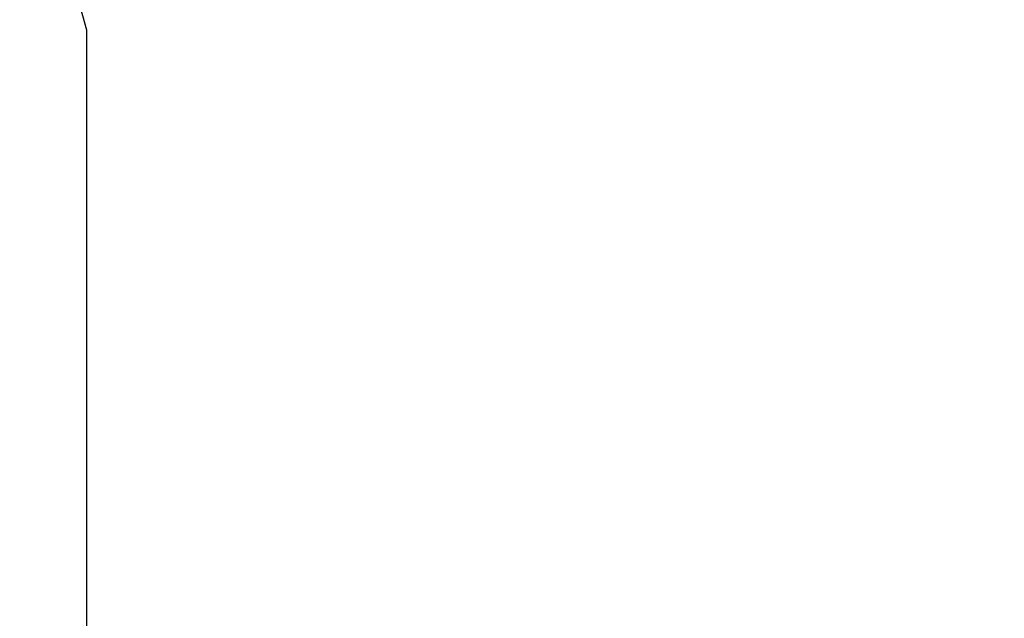
# Model space of a CAD drawing. Units: inches. Extents: x -118 to 698, y -243 to 407.
# Drawn here: x -118 to -17, y 20 to 82 of the extents above; entities that cross this region are included whole.
import ezdxf

# ---------------------------------------------------------------- set-up
doc = ezdxf.new("R2010")
doc.units = ezdxf.units.IN
doc.header["$MEASUREMENT"] = 0
doc.layers.get('0').update_dxf_attribs({"true_color": 0xffffff})
doc.layers.add('strefa_bezpieczenstwa', color=1, linetype='Continuous')

# ---------------------------------------------------------------- blocks, each defined once
blk = doc.blocks.new('Grupa_7')
for p, q in [((0.148, 0.863, 0.051), (0, 0.506, 0.051)), ((0.162, 0.85, 0.241), (0.019, 0.506, 0.241)), ((0.506, 1.011, 0.051), (0.148, 0.863, 0.051)), ((0.148, 0.863, 0.051), (0.162, 0.85, 0.241)), ((0.506, 0.506), (0.148, 0.863, 0.051)), ((0.506, 0.992, 0.241), (0.162, 0.85, 0.241)), ((0.162, 0.85, 0.241), (0.371, 0.64, 0.483)), ((0.863, 0.863, 0.051), (0.506, 1.011, 0.051)), ((0.506, 1.011, 0.051), (0.506, 0.992, 0.241)), ((0.506, 0.506), (0.506, 1.011, 0.051)), ((0.85, 0.85, 0.241), (0.506, 0.992, 0.241)), ((0.506, 0.992, 0.241), (0.506, 0.696, 0.483)), ((0.506, 0.506), (0.863, 0.863, 0.051)), ((0.85, 0.85, 0.241), (0.64, 0.64, 0.483)), ((0.863, 0.863, 0.051), (0.85, 0.85, 0.241)), ((0.992, 0.506, 0.241), (0.85, 0.85, 0.241)), ((1.011, 0.506, 0.051), (0.863, 0.863, 0.051)), ((0.019, 0.506, 0.241), (0, 0.506, 0.051)), ((0, 0.506, 0.051), (0.148, 0.148, 0.051)), ((0, 0.506, 0.051), (0.506, 0.506)), ((0.019, 0.506, 0.241), (0.162, 0.162, 0.241)), ((0.315, 0.506, 0.483), (0.019, 0.506, 0.241)), ((0.506, 0.506), (0.148, 0.148, 0.051)), ((0.148, 0.148, 0.051), (0.162, 0.162, 0.241)), ((0.148, 0.148, 0.051), (0.506, 0, 0.051)), ((0.162, 0.162, 0.241), (0.371, 0.371, 0.483)), ((0.162, 0.162, 0.241), (0.506, 0.019, 0.241)), ((0.371, 0.64, 0.483), (0.315, 0.506, 0.483)), ((0.315, 0.506, 0.483), (0.371, 0.371, 0.483)), ((0.506, 0.506, 0.464), (0.315, 0.506, 0.483)), ((0.506, 0.696, 0.483), (0.371, 0.64, 0.483)), ((0.371, 0.64, 0.483), (0.506, 0.506, 0.464)), ((0.371, 0.371, 0.483), (0.506, 0.506, 0.464)), ((0.371, 0.371, 0.483), (0.506, 0.315, 0.483)), ((0.64, 0.64, 0.483), (0.506, 0.696, 0.483)), ((0.506, 0.696, 0.483), (0.506, 0.506, 0.464)), ((0.64, 0.64, 0.483), (0.506, 0.506, 0.464)), ((0.506, 0.315, 0.483), (0.506, 0.506, 0.464)), ((0.506, 0.506), (0.506, 0, 0.051)), ((0.506, 0.506), (0.863, 0.148, 0.051)), ((0.506, 0.506), (1.011, 0.506, 0.051)), ((0.696, 0.506, 0.483), (0.506, 0.506, 0.464)), ((0.64, 0.371, 0.483), (0.506, 0.506, 0.464)), ((0.506, 0.315, 0.483), (0.64, 0.371, 0.483)), ((0.506, 0.019, 0.241), (0.506, 0.315, 0.483)), ((0.506, 0.019, 0.241), (0.85, 0.162, 0.241)), ((0.506, 0, 0.051), (0.863, 0.148, 0.051)), ((0.506, 0, 0.051), (0.506, 0.019, 0.241)), ((0.696, 0.506, 0.483), (0.64, 0.64, 0.483)), ((0.64, 0.371, 0.483), (0.696, 0.506, 0.483)), ((0.85, 0.162, 0.241), (0.64, 0.371, 0.483)), ((0.992, 0.506, 0.241), (0.696, 0.506, 0.483)), ((0.85, 0.162, 0.241), (0.992, 0.506, 0.241)), ((0.863, 0.148, 0.051), (0.85, 0.162, 0.241)), ((0.863, 0.148, 0.051), (1.011, 0.506, 0.051)), ((1.011, 0.506, 0.051), (0.992, 0.506, 0.241))]:
    blk.add_line(p, q)
at = {"color": 8, "true_color": 0x7e7e7e}
mesh = blk.add_polyface(dxfattribs=at)
corners = [(0.019, 0.506, 0.241), (0.148, 0.863, 0.051), (0, 0.506, 0.051), (0.162, 0.85, 0.241)]
mesh.append_faces([[corners[k] for k in face] for face in [(0, 1, 2), (1, 0, 3)]], dxfattribs={"vtx0": -1, "color": 8})
mesh = blk.add_polyface(dxfattribs=at)
corners = [(0.506, 0.506), (0, 0.506, 0.051), (0.148, 0.863, 0.051)]
mesh.append_faces([[corners[k] for k in face] for face in [(0, 1, 2)]], dxfattribs={"color": 8})
mesh = blk.add_polyface(dxfattribs=at)
corners = [(0.315, 0.506, 0.483), (0.162, 0.85, 0.241), (0.019, 0.506, 0.241), (0.371, 0.64, 0.483)]
mesh.append_faces([[corners[k] for k in face] for face in [(0, 1, 2), (1, 0, 3)]], dxfattribs={"vtx0": -1, "color": 8})
mesh = blk.add_polyface(dxfattribs=at)
corners = [(0.148, 0.863, 0.051), (0.506, 0.992, 0.241), (0.506, 1.011, 0.051), (0.162, 0.85, 0.241)]
mesh.append_faces([[corners[k] for k in face] for face in [(0, 1, 2), (1, 0, 3)]], dxfattribs={"vtx0": -1, "color": 8})
mesh = blk.add_polyface(dxfattribs=at)
corners = [(0.506, 0.506), (0.148, 0.863, 0.051), (0.506, 1.011, 0.051)]
mesh.append_faces([[corners[k] for k in face] for face in [(0, 1, 2)]], dxfattribs={"color": 8})
mesh = blk.add_polyface(dxfattribs=at)
corners = [(0.371, 0.64, 0.483), (0.506, 0.992, 0.241), (0.162, 0.85, 0.241), (0.506, 0.696, 0.483)]
mesh.append_faces([[corners[k] for k in face] for face in [(0, 1, 2), (1, 0, 3)]], dxfattribs={"vtx0": -1, "color": 8})
mesh = blk.add_polyface(dxfattribs=at)
corners = [(0.506, 0.992, 0.241), (0.863, 0.863, 0.051), (0.506, 1.011, 0.051), (0.85, 0.85, 0.241)]
mesh.append_faces([[corners[k] for k in face] for face in [(0, 1, 2), (1, 0, 3)]], dxfattribs={"vtx0": -1, "color": 8})
mesh = blk.add_polyface(dxfattribs=at)
corners = [(0.863, 0.863, 0.051), (0.506, 0.506), (0.506, 1.011, 0.051)]
mesh.append_faces([[corners[k] for k in face] for face in [(0, 1, 2)]], dxfattribs={"color": 8})
mesh = blk.add_polyface(dxfattribs=at)
corners = [(0.64, 0.64, 0.483), (0.506, 0.992, 0.241), (0.506, 0.696, 0.483), (0.85, 0.85, 0.241)]
mesh.append_faces([[corners[k] for k in face] for face in [(0, 1, 2), (1, 0, 3)]], dxfattribs={"vtx0": -1, "color": 8})
mesh = blk.add_polyface(dxfattribs=at)
corners = [(1.011, 0.506, 0.051), (0.506, 0.506), (0.863, 0.863, 0.051)]
mesh.append_faces([[corners[k] for k in face] for face in [(0, 1, 2)]], dxfattribs={"color": 8})
mesh = blk.add_polyface(dxfattribs=at)
corners = [(0.696, 0.506, 0.483), (0.85, 0.85, 0.241), (0.64, 0.64, 0.483), (0.992, 0.506, 0.241)]
mesh.append_faces([[corners[k] for k in face] for face in [(0, 1, 2), (1, 0, 3)]], dxfattribs={"vtx0": -1, "color": 8})
mesh = blk.add_polyface(dxfattribs=at)
corners = [(0.863, 0.863, 0.051), (0.992, 0.506, 0.241), (1.011, 0.506, 0.051), (0.85, 0.85, 0.241)]
mesh.append_faces([[corners[k] for k in face] for face in [(0, 1, 2), (1, 0, 3)]], dxfattribs={"vtx0": -1, "color": 8})
mesh = blk.add_polyface(dxfattribs=at)
corners = [(0.162, 0.162, 0.241), (0, 0.506, 0.051), (0.148, 0.148, 0.051), (0.019, 0.506, 0.241)]
mesh.append_faces([[corners[k] for k in face] for face in [(0, 1, 2), (1, 0, 3)]], dxfattribs={"vtx0": -1, "color": 8})
mesh = blk.add_polyface(dxfattribs=at)
corners = [(0.506, 0.506), (0.148, 0.148, 0.051), (0, 0.506, 0.051)]
mesh.append_faces([[corners[k] for k in face] for face in [(0, 1, 2)]], dxfattribs={"color": 8})
mesh = blk.add_polyface(dxfattribs=at)
corners = [(0.162, 0.162, 0.241), (0.315, 0.506, 0.483), (0.019, 0.506, 0.241), (0.371, 0.371, 0.483)]
mesh.append_faces([[corners[k] for k in face] for face in [(0, 1, 2), (1, 0, 3)]], dxfattribs={"vtx0": -1, "color": 8})
mesh = blk.add_polyface(dxfattribs=at)
corners = [(0.506, 0.506), (0.506, 0, 0.051), (0.148, 0.148, 0.051)]
mesh.append_faces([[corners[k] for k in face] for face in [(0, 1, 2)]], dxfattribs={"color": 8})
mesh = blk.add_polyface(dxfattribs=at)
corners = [(0.506, 0.019, 0.241), (0.148, 0.148, 0.051), (0.506, 0, 0.051), (0.162, 0.162, 0.241)]
mesh.append_faces([[corners[k] for k in face] for face in [(0, 1, 2), (1, 0, 3)]], dxfattribs={"vtx0": -1, "color": 8})
mesh = blk.add_polyface(dxfattribs=at)
corners = [(0.506, 0.019, 0.241), (0.371, 0.371, 0.483), (0.162, 0.162, 0.241), (0.506, 0.315, 0.483)]
mesh.append_faces([[corners[k] for k in face] for face in [(0, 1, 2), (1, 0, 3)]], dxfattribs={"vtx0": -1, "color": 8})
mesh = blk.add_polyface(dxfattribs=at)
corners = [(0.506, 0.506, 0.464), (0.371, 0.64, 0.483), (0.315, 0.506, 0.483)]
mesh.append_faces([[corners[k] for k in face] for face in [(0, 1, 2)]], dxfattribs={"color": 8})
mesh = blk.add_polyface(dxfattribs=at)
corners = [(0.506, 0.506, 0.464), (0.315, 0.506, 0.483), (0.371, 0.371, 0.483)]
mesh.append_faces([[corners[k] for k in face] for face in [(0, 1, 2)]], dxfattribs={"color": 8})
mesh = blk.add_polyface(dxfattribs=at)
corners = [(0.506, 0.696, 0.483), (0.371, 0.64, 0.483), (0.506, 0.506, 0.464)]
mesh.append_faces([[corners[k] for k in face] for face in [(0, 1, 2)]], dxfattribs={"color": 8})
mesh = blk.add_polyface(dxfattribs=at)
corners = [(0.506, 0.506, 0.464), (0.371, 0.371, 0.483), (0.506, 0.315, 0.483)]
mesh.append_faces([[corners[k] for k in face] for face in [(0, 1, 2)]], dxfattribs={"color": 8})
mesh = blk.add_polyface(dxfattribs=at)
corners = [(0.64, 0.64, 0.483), (0.506, 0.696, 0.483), (0.506, 0.506, 0.464)]
mesh.append_faces([[corners[k] for k in face] for face in [(0, 1, 2)]], dxfattribs={"color": 8})
mesh = blk.add_polyface(dxfattribs=at)
corners = [(0.696, 0.506, 0.483), (0.64, 0.64, 0.483), (0.506, 0.506, 0.464)]
mesh.append_faces([[corners[k] for k in face] for face in [(0, 1, 2)]], dxfattribs={"color": 8})
mesh = blk.add_polyface(dxfattribs=at)
corners = [(0.863, 0.148, 0.051), (0.506, 0, 0.051), (0.506, 0.506)]
mesh.append_faces([[corners[k] for k in face] for face in [(0, 1, 2)]], dxfattribs={"color": 8})
mesh = blk.add_polyface(dxfattribs=at)
corners = [(1.011, 0.506, 0.051), (0.863, 0.148, 0.051), (0.506, 0.506)]
mesh.append_faces([[corners[k] for k in face] for face in [(0, 1, 2)]], dxfattribs={"color": 8})
mesh = blk.add_polyface(dxfattribs=at)
corners = [(0.64, 0.371, 0.483), (0.506, 0.506, 0.464), (0.506, 0.315, 0.483)]
mesh.append_faces([[corners[k] for k in face] for face in [(0, 1, 2)]], dxfattribs={"color": 8})
mesh = blk.add_polyface(dxfattribs=at)
corners = [(0.696, 0.506, 0.483), (0.506, 0.506, 0.464), (0.64, 0.371, 0.483)]
mesh.append_faces([[corners[k] for k in face] for face in [(0, 1, 2)]], dxfattribs={"color": 8})
mesh = blk.add_polyface(dxfattribs=at)
corners = [(0.85, 0.162, 0.241), (0.506, 0.315, 0.483), (0.506, 0.019, 0.241), (0.64, 0.371, 0.483)]
mesh.append_faces([[corners[k] for k in face] for face in [(0, 1, 2), (1, 0, 3)]], dxfattribs={"vtx0": -1, "color": 8})
mesh = blk.add_polyface(dxfattribs=at)
corners = [(0.85, 0.162, 0.241), (0.506, 0, 0.051), (0.863, 0.148, 0.051), (0.506, 0.019, 0.241)]
mesh.append_faces([[corners[k] for k in face] for face in [(0, 1, 2), (1, 0, 3)]], dxfattribs={"vtx0": -1, "color": 8})
mesh = blk.add_polyface(dxfattribs=at)
corners = [(0.85, 0.162, 0.241), (0.696, 0.506, 0.483), (0.64, 0.371, 0.483), (0.992, 0.506, 0.241)]
mesh.append_faces([[corners[k] for k in face] for face in [(0, 1, 2), (1, 0, 3)]], dxfattribs={"vtx0": -1, "color": 8})
mesh = blk.add_polyface(dxfattribs=at)
corners = [(1.011, 0.506, 0.051), (0.85, 0.162, 0.241), (0.863, 0.148, 0.051), (0.992, 0.506, 0.241)]
mesh.append_faces([[corners[k] for k in face] for face in [(0, 1, 2), (1, 0, 3)]], dxfattribs={"vtx0": -1, "color": 8})
blk = doc.blocks.new('Grupa_29')
at = {"color": 9, "true_color": 0xcacaca, "xscale": 1.019991840065279, "yscale": 1.019991840065279, "zscale": 0.8095173333851425}
blk.add_blockref('Grupa_7', (-0.05, -0.066, 0.055), dxfattribs=at)
blk = doc.blocks.new('Grupa_9')
blk.add_blockref('Grupa_29', (-0.006, 0.013, -0.041))
blk = doc.blocks.new('Grupa_66')
at = {"color": 18, "true_color": 0x000000}
for p, q in [((1.88, 69.27, 7.42), (5.46, 70.04, 17.03)), ((6.39, 70.04, 16.68), (2.82, 69.27, 7.07)), ((5.46, 70.04, 17.03), (6.39, 70.04, 16.68)), ((5.46, 70.04, 17.03), (6.22, 0, 19.06)), ((7.15, 0, 18.72), (6.39, 70.04, 16.68)), ((-0.75, 3.92, 0.35), (1.88, 69.27, 7.42)), ((2.82, 69.27, 7.07), (0.19, 3.92)), ((2.82, 69.27, 7.07), (1.88, 69.27, 7.42)), ((0.19, 3.92), (-0.75, 3.92, 0.35)), ((6.22, 0, 19.06), (-0.75, 3.92, 0.35)), ((0.19, 3.92), (7.15, 0, 18.72)), ((7.15, 0, 18.72), (6.22, 0, 19.06))]:
    blk.add_line(p, q, dxfattribs=at)
mesh = blk.add_polyface(dxfattribs=at)
corners = [(-0.75, 3.92, 0.35), (5.46, 70.04, 17.03), (6.22, 0, 19.06), (1.88, 69.27, 7.42)]
mesh.append_faces([[corners[k] for k in face] for face in [(0, 1, 2), (1, 0, 3)]], dxfattribs={"vtx0": -1, "color": 18})
mesh = blk.add_polyface(dxfattribs=at)
corners = [(6.39, 70.04, 16.68), (0.19, 3.92), (7.15, 0, 18.72), (2.82, 69.27, 7.07)]
mesh.append_faces([[corners[k] for k in face] for face in [(0, 1, 2), (1, 0, 3)]], dxfattribs={"vtx0": -1, "color": 18})
mesh = blk.add_polyface(dxfattribs=at)
corners = [(6.39, 70.04, 16.68), (1.88, 69.27, 7.42), (2.82, 69.27, 7.07), (5.46, 70.04, 17.03)]
mesh.append_faces([[corners[k] for k in face] for face in [(0, 1, 2), (1, 0, 3)]], dxfattribs={"vtx0": -1, "color": 18})
mesh = blk.add_polyface(dxfattribs=at)
corners = [(6.39, 70.04, 16.68), (6.22, 0, 19.06), (5.46, 70.04, 17.03), (7.15, 0, 18.72)]
mesh.append_faces([[corners[k] for k in face] for face in [(0, 1, 2), (1, 0, 3)]], dxfattribs={"vtx0": -1, "color": 18})
mesh = blk.add_polyface(dxfattribs=at)
corners = [(0.19, 3.92), (1.88, 69.27, 7.42), (-0.75, 3.92, 0.35), (2.82, 69.27, 7.07)]
mesh.append_faces([[corners[k] for k in face] for face in [(0, 1, 2), (1, 0, 3)]], dxfattribs={"vtx0": -1, "color": 18})
mesh = blk.add_polyface(dxfattribs=at)
corners = [(-0.75, 3.92, 0.35), (7.15, 0, 18.72), (0.19, 3.92), (6.22, 0, 19.06)]
mesh.append_faces([[corners[k] for k in face] for face in [(0, 1, 2), (1, 0, 3)]], dxfattribs={"vtx0": -1, "color": 18})
blk = doc.blocks.new('Grupa_30')
at = {"color": 22, "true_color": 0xba1c1c, "xscale": 9.999999999999998, "yscale": 9.999999999999998, "zscale": 9.999999999999998}
blk.add_blockref('Grupa_66', (2686, 940.1, 1682.2), dxfattribs=at)
at = {"extrusion": (0.965926, -6.2334e-12, -0.258819), "xscale": 12.35304000000002, "yscale": 12.35304000000002, "zscale": 12.35304000000002, "rotation": 359.9999999995287}
for p in [(1592.8, 2438.3, 2172.1), (992.9, 2411.4, 2169.5)]:
    blk.add_blockref('Grupa_9', p, dxfattribs=at)
blk = doc.blocks.new('Grupa_57')
at = {"extrusion": (-0.906843, 0.413577, -0.081184), "xscale": 0.09999999999999974, "yscale": 0.09999999999999974, "zscale": 0.09999999999999974, "rotation": 181.7371237939035}
blk.add_blockref('Grupa_30', (223.79, 171.69, -211), dxfattribs=at)
blk = doc.blocks.new('Grupa_49')
at = {"color": 18, "true_color": 0x000000, "rotation": 269.9999999999999}
blk.add_blockref('Grupa_57', (0, 72.06, 0.37), dxfattribs=at)
blk = doc.blocks.new('Grupa_51')
blk.add_blockref('Grupa_49', (0.1, 0.04, -0.37))
blk = doc.blocks.new('1409_2d')
at = {"layer": 'strefa_bezpieczenstwa'}
blk.add_lwpolyline([(152.36, 161.07), (227.5, 85.92, -0.198912), (271.44, -20.15), (271.44, -120.8, -0.198912), (227.5, -226.86), (152.26, -302.11, -0.198912), (46.19, -346.05), (-52.13, -346.05, -0.070758), (-100.65, -352.95), (-186.9, -352.95, -0.414214), (-360.9, -178.95), (-360.9, -99.55, -0.124522), (-378.94, -28.23), (-378.94, 55, -0.336714), (-269.19, 199.5), (-269.19, 362.21, -0.414214), (-169.19, 462.21), (-118.12, 462.21, -0.414214), (-18.12, 362.21), (-18.12, 205), (46.29, 205, -0.198912)], format="xyb", close=True, dxfattribs=at)

msp = doc.modelspace()

# ---------------------------------------------------------------- block references
at = {"rotation": 269.9999999999999}
msp.add_blockref('Grupa_51', (42.79, -14.87, 93.76), dxfattribs=at)
at = {"layer": 'strefa_bezpieczenstwa', "rotation": 270}
msp.add_blockref('1409_2d', (235.3, 28.56), dxfattribs=at)

doc.saveas('drawing.dxf')
